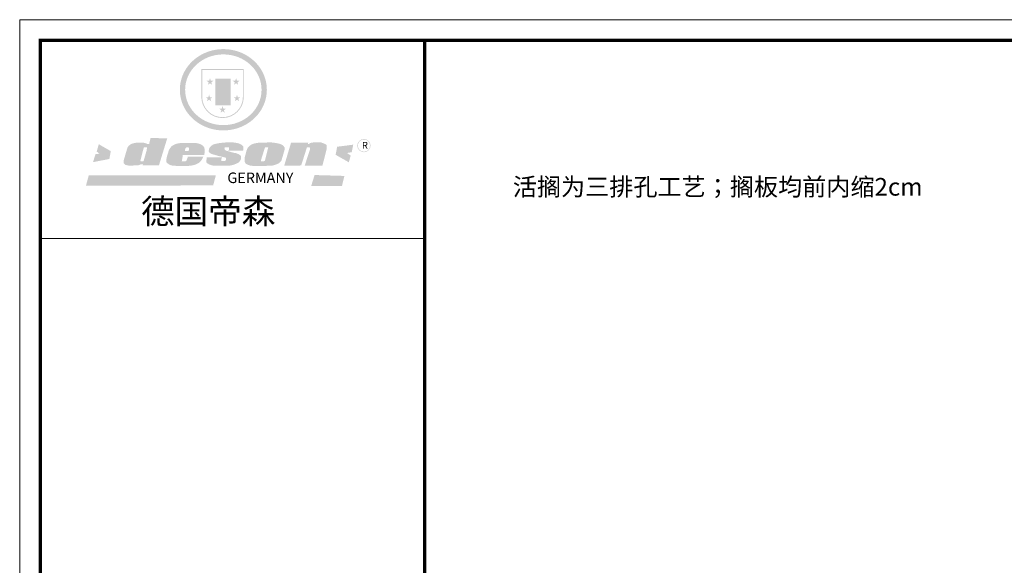
# Model space of a CAD drawing. Units: inches. Extents: x 33621 to 51618, y 19207 to 39071.
# Drawn here: x 33621 to 42628, y 34076 to 39071 of the extents above; entities that cross this region are included whole.
import ezdxf

# ---------------------------------------------------------------- set-up
doc = ezdxf.new("R2010")
doc.units = ezdxf.units.IN
doc.header["$MEASUREMENT"] = 0

# ---------------------------------------------------------------- blocks, each defined once
blk = doc.blocks.new('SAF')
h = blk.add_hatch(color=250)
h.dxf.hatch_style = 1
h.paths.add_polyline_path([(129249, 28065.7), (129000.5, 28065.7), (129000.5, 27902.8, 1), (129249, 27902.8)])
h.paths.add_polyline_path([(129243.8, 28060.6), (129243.8, 27902.8, -1), (129005.7, 27902.8), (129005.7, 28060.6)], flags=16)
h = blk.add_hatch(color=256)
h.paths.add_polyline_path([(129224.5, 27997), (129208.9, 27997), (129204.1, 28011.7), (129199.3, 27997), (129183.8, 27997), (129196.4, 27987.9), (129191.6, 27973.1), (129204.1, 27982.2), (129216.7, 27973.1), (129211.9, 27987.9)])
h.paths.add_polyline_path([(129229.6, 27900.8), (129214.1, 27900.8), (129209.3, 27915.5), (129204.5, 27900.8), (129189, 27900.8), (129201.5, 27891.7), (129196.7, 27876.9), (129209.3, 27886), (129221.8, 27876.9), (129217, 27891.7)])
h.paths.add_polyline_path([(129145.3, 27833.8), (129129.8, 27833.8), (129125, 27848.5), (129120.2, 27833.8), (129104.7, 27833.8), (129117.3, 27824.7), (129112.5, 27809.9), (129125, 27819), (129137.6, 27809.9), (129132.8, 27824.7)])
h.paths.add_polyline_path([(129066.4, 27900.8), (129050.9, 27900.8), (129046.1, 27915.5), (129041.3, 27900.8), (129025.8, 27900.8), (129038.3, 27891.7), (129033.6, 27876.9), (129046.1, 27886), (129058.7, 27876.9), (129053.9, 27891.7)])
h.paths.add_polyline_path([(129071.6, 27997), (129056.1, 27997), (129051.3, 28011.7), (129046.5, 27997), (129030.9, 27997), (129043.5, 27987.9), (129038.7, 27973.1), (129051.3, 27982.2), (129063.8, 27973.1), (129059, 27987.9)])
h = blk.add_hatch(color=250)
h.dxf.hatch_style = 1
h.paths.add_polyline_path([(129172.7, 28009.8), (129082.7, 28009.8), (129082.7, 27853.2), (129172.7, 27853.2)])
h.paths.add_polyline_path([(129165, 27861), (129090.4, 27861), (129090.4, 28002.1), (129165, 28002.1)], flags=16)
blk.add_hatch(color=256).paths.add_polyline_path([(129165, 28002.1), (129090.4, 28002.1), (129090.4, 27955.1), (129165, 27955.1)])
h = blk.add_hatch(color=1)
h.dxf.hatch_style = 1
h.paths.add_polyline_path([(129165, 27955.1), (129090.4, 27955.1), (129090.4, 27908), (129165, 27908)])
h = blk.add_hatch(color=2)
h.dxf.hatch_style = 1
h.paths.add_polyline_path([(129165, 27908), (129090.4, 27908), (129090.4, 27861), (129165, 27861)])
h = blk.add_hatch(color=157)
h.paths.add_polyline_path([(128800.7, 27659.2), (128703.6, 27662.3), (128695, 27626.4), (128688, 27626.3), (128686.9, 27626.3), (128685, 27626.7), (128683.6, 27627.2), (128682.2, 27627.7), (128679, 27629.3), (128676.7, 27630.5), (128673.2, 27631.6), (128668.7, 27632.8), (128664.9, 27633.6), (128657.5, 27634.3), (128653.3, 27634.7), (128651.3, 27634.9), (128648.4, 27634.9), (128645.8, 27634.8), (128642.4, 27634.9), (128634, 27634.8), (128630.9, 27634.8), (128628.7, 27634.8), (128627.4, 27634.8), (128625.1, 27634.7), (128623.1, 27634.6), (128621.5, 27634.5), (128620.7, 27634.5), (128619.6, 27634.2), (128617.7, 27633.9), (128615.9, 27633.6), (128611.6, 27632.7), (128606.4, 27631.6), (128603.3, 27630.8), (128602.3, 27630.6), (128601.4, 27630.4), (128600.7, 27630.2), (128599.7, 27630), (128598.8, 27629.7), (128597.9, 27629.5), (128597.8, 27629.5), (128597.4, 27629.4), (128597.3, 27629.4), (128597.1, 27629.3), (128596.7, 27629.2), (128596.3, 27629), (128595.8, 27628.8), (128595.2, 27628.6), (128594.9, 27628.5), (128594.5, 27628.4), (128593.9, 27628.1), (128592.9, 27627.7), (128591.9, 27627.4), (128591.4, 27627.2), (128591, 27627), (128590.5, 27626.8), (128590.1, 27626.6), (128589.6, 27626.3), (128589.3, 27626.1), (128589, 27625.9), (128588.6, 27625.7), (128588.2, 27625.4), (128587.8, 27625.1), (128587.4, 27624.8), (128586.9, 27624.5), (128586.7, 27624.4), (128586.5, 27624.3), (128586.3, 27624.1), (128586.1, 27624), (128585.8, 27623.8), (128585.3, 27623.5), (128584.8, 27623.1), (128584.1, 27622.6), (128583.3, 27622), (128582.6, 27621.5), (128582, 27621), (128581.5, 27620.7), (128581.1, 27620.4), (128580.6, 27620), (128580.3, 27619.8), (128580, 27619.5), (128579.5, 27619.2), (128579.1, 27618.9), (128578.6, 27618.6), (128578.1, 27618.2), (128577.6, 27617.8), (128577, 27617.3), (128576.2, 27616.6), (128575.7, 27616), (128575.3, 27615.5), (128575, 27615), (128574.4, 27614.3), (128573.9, 27613.7), (128573.3, 27612.9), (128572.7, 27612), (128571.9, 27610.9), (128571.2, 27609.7), (128570.6, 27608.8), (128569.8, 27607.6), (128568.9, 27606), (128568.1, 27604.4), (128567.5, 27602.6), (128546.9, 27533.4), (128545.6, 27527.5), (128545.6, 27524.2), (128545.2, 27519.3), (128545.6, 27514.9), (128548.2, 27511.8), (128552.9, 27506.6), (128557.3, 27504.3), (128565.9, 27501.9), (128574.2, 27500.6), (128586.2, 27500.6), (128596.1, 27500.6), (128631.3, 27501.3), (128642.8, 27506.2), (128649.7, 27507.8), (128656.9, 27509.4), (128656.2, 27501.8), (128752.5, 27501.8)])
h.paths.add_polyline_path([(128681.7, 27598.1), (128681.2, 27592), (128663.5, 27529.3), (128661.7, 27526.6), (128659.8, 27524.9), (128646.3, 27524.6), (128644.8, 27526.1), (128644.3, 27527.6), (128644.1, 27529.8), (128662.2, 27600.5), (128663.9, 27604), (128665.3, 27606.4), (128665.9, 27607), (128667, 27607.3), (128669.3, 27607.3), (128681.7, 27607.2), (128682, 27606.8), (128682, 27606.2)], flags=16)
h = blk.add_hatch(color=1)
h.dxf.hatch_style = 1
h.paths.add_polyline_path([(128470.6, 27584.9), (128400.4, 27625.3), (128388.3, 27582.4), (128404.8, 27569.6), (128381.4, 27567.7), (128366.7, 27520.3), (128462.4, 27539.1)])
h.paths.add_polyline_path([(129889.6, 27622.7), (129795.5, 27610.5), (129786.4, 27563.5), (129863.8, 27519.5), (129874.5, 27559), (129853.2, 27574.1), (129880.5, 27578.7)])
h.paths.add_polyline_path([(129837.8, 27439.7), (129663.3, 27444.9), (129643.2, 27380.1), (129823.6, 27380.8)])
h.paths.add_polyline_path([(129085.2, 27442.4), (128342, 27443.5), (128325.3, 27382.8), (129069.7, 27383.9)])
h = blk.add_hatch(color=157)
h.paths.add_polyline_path([(129018.2, 27605.1), (129015.3, 27609.8), (129010.4, 27615.9), (129005.8, 27619.5), (129001.3, 27622.7), (128996.4, 27624.8), (128988.4, 27627.5), (128981.4, 27629.9), (128976.6, 27631.1), (128970.2, 27631.9), (128887.3, 27632.6), (128879.3, 27632.1), (128870.6, 27631.1), (128862.9, 27629.8), (128856.1, 27628.1), (128849.3, 27625.8), (128843.4, 27623.4), (128838.1, 27621), (128833.8, 27618.7), (128829.6, 27615.7), (128825.4, 27611.8), (128821.4, 27607.2), (128818.6, 27603.4), (128815.2, 27598.5), (128812.2, 27593.9), (128810.5, 27589.8), (128798.7, 27551.2), (128796.4, 27538.4), (128795.2, 27528.7), (128795.4, 27523.3), (128795.7, 27521.9), (128796.1, 27520.7), (128796.6, 27519.4), (128797.9, 27517.8), (128799.4, 27516), (128801.9, 27513.9), (128805.3, 27511.5), (128808.7, 27509), (128814.8, 27505.1), (128820.1, 27503.2), (128828.3, 27500.7), (128838.8, 27499.8), (128849.2, 27498.8), (128861.5, 27498.2), (128925, 27498.4), (128936.8, 27499.7), (128944.1, 27500.9), (128951.1, 27502.2), (128959.3, 27504.2), (128968.6, 27507.3), (128975.4, 27510.6), (128980.3, 27512.9), (128985.7, 27515.6), (128990.4, 27519), (128994.4, 27523), (128999, 27528.8), (129003, 27534.1), (129005.7, 27538.6), (129009.1, 27545.4), (129011.8, 27552.7), (128921.5, 27552.7), (128919.9, 27544.8), (128917.1, 27539.7), (128915, 27532.3), (128912.3, 27528), (128906.7, 27525.2), (128893.2, 27524.9), (128886.3, 27525.7), (128886.6, 27530.3), (128889.4, 27541.7), (128891.9, 27561.8), (129016.9, 27561.8), (129019.3, 27574.1), (129020.4, 27582), (129020.3, 27589), (129019.8, 27595.8)])
h.paths.add_polyline_path([(128905.6, 27594.1), (128906.5, 27597.6), (128907.7, 27600.8), (128909.3, 27603.2), (128910.7, 27605.1), (128911.6, 27605.7), (128913.4, 27607.1), (128915.8, 27607.7), (128917.6, 27607.7), (128920.8, 27607.7), (128922.6, 27607.4), (128924.9, 27607), (128926.5, 27605.1), (128927.8, 27603.6), (128928, 27601.7), (128928.2, 27600.2), (128928.2, 27596.2), (128927.6, 27592.1), (128927.2, 27589.7), (128926.6, 27586.4), (128904.6, 27586.2), (128905.2, 27591.1)], flags=16)
h.paths.add_polyline_path([(129167.3, 27581.7), (129163.2, 27583), (129158.9, 27583.9), (129154.5, 27585), (129149.3, 27586.6), (129145, 27588.2), (129141.7, 27589.6), (129139, 27591.6), (129136.6, 27595.3), (129136.2, 27597.6), (129136.1, 27599.1), (129136.1, 27601.1), (129136.3, 27602.9), (129136.8, 27605), (129137.2, 27605.7), (129137.7, 27606.4), (129138.3, 27607.6), (129139.6, 27607.6), (129162.1, 27608), (129161.9, 27592.4), (129158.1, 27592.4), (129157.6, 27587.6), (129244.5, 27588.3), (129246, 27592), (129246.7, 27595.1), (129247.2, 27598.8), (129247.2, 27603.9), (129246.5, 27610.3), (129242.7, 27616.5), (129238.3, 27620.4), (129233.6, 27623.5), (129227, 27626.8), (129220.2, 27629.7), (129212.6, 27631.7), (129197.6, 27634.6), (129185.1, 27635.8), (129168.6, 27635.9), (129154.8, 27635.9), (129142.6, 27635.6), (129128.9, 27634.5), (129117.8, 27633.4), (129105.9, 27631.7), (129093.8, 27629.7), (129089.5, 27628.8), (129083.5, 27627.6), (129074.1, 27625), (129069.8, 27623.2), (129064.5, 27620.1), (129060.5, 27617.3), (129057, 27614.1), (129054.6, 27611.7), (129053.7, 27610.6), (129052.9, 27609.6), (129051.4, 27607.7), (129050.1, 27606.1), (129049.1, 27604.8), (129048.3, 27603.7), (129047.6, 27602), (129047, 27600.5), (129046, 27597.8), (129045.5, 27596.1), (129044.9, 27594.1), (129044.6, 27591.9), (129044.3, 27588.6), (129044.3, 27587.1), (129044.3, 27584.3), (129044.3, 27582.3), (129044.7, 27580.2), (129045.7, 27578.8), (129048, 27576.7), (129050.8, 27574.7), (129056.5, 27570.5), (129060.5, 27568.7), (129063, 27567.7), (129066.2, 27566.6), (129071.5, 27565.1), (129076.2, 27563.8), (129081.9, 27562), (129099.9, 27556.9), (129127, 27550.9), (129137.9, 27547.9), (129143, 27546.8), (129144.1, 27546), (129144.6, 27545.2), (129144.9, 27540.8), (129145, 27534.2), (129144.5, 27532.7), (129143.9, 27531.6), (129141, 27529.3), (129138.1, 27527), (129136.6, 27526.5), (129134.5, 27526.4), (129118.3, 27526.4), (129117.7, 27527.1), (129117.8, 27537.6), (129117.6, 27538.8), (129118.2, 27540.4), (129118.7, 27542.1), (129119, 27542.7), (129121.3, 27544.4), (129121.1, 27548.1), (129031.2, 27548.5), (129030.8, 27535.3), (129029.8, 27527.4), (129029.6, 27524.4), (129029.8, 27521.4), (129030.4, 27519), (129031.9, 27516.6), (129035.5, 27513.4), (129039.6, 27511.1), (129043.3, 27508.9), (129050.2, 27505.5), (129057.2, 27503.4), (129066.2, 27500.9), (129074.3, 27499.4), (129085, 27499), (129156.4, 27499), (129168.6, 27500.5), (129186.2, 27504), (129196.9, 27508), (129211.7, 27514.2), (129215.5, 27516), (129218.9, 27518.3), (129222.8, 27522.2), (129226.7, 27527.2), (129229.7, 27532.1), (129232.1, 27538.3), (129233.2, 27544.3), (129233.5, 27548.7), (129233.4, 27552), (129232.4, 27555.7), (129230.5, 27558.6), (129228, 27561), (129225.1, 27563.1), (129221.6, 27565.2), (129217.7, 27567.5), (129213.3, 27569.2), (129206.1, 27572.3), (129198.3, 27574.1), (129190.4, 27575.2), (129184.7, 27576.4), (129180.4, 27577.6), (129176.4, 27578.8), (129172.1, 27580.1)])
h.paths.add_polyline_path([(129467.5, 27527.5), (129470.5, 27533.4), (129485.7, 27585.3), (129488.9, 27597.3), (129488.9, 27602), (129487.3, 27606.8), (129484.7, 27611), (129482.8, 27613.9), (129479.9, 27617), (129476.8, 27619.3), (129473.4, 27621.4), (129467.4, 27624.4), (129461.5, 27626.7), (129450.5, 27629.9), (129436.5, 27632.5), (129427.2, 27633.9), (129415.6, 27635.4), (129402.2, 27636), (129342.7, 27634), (129333.9, 27633.9), (129321, 27631.8), (129312.7, 27630.1), (129304.6, 27627.7), (129297, 27625), (129287.5, 27619.2), (129281.4, 27614.3), (129276.2, 27609.7), (129272.8, 27605.2), (129269.2, 27597.5), (129265.8, 27590.2), (129253.7, 27545.4), (129253.7, 27534.5), (129254, 27530.1), (129254.6, 27524.3), (129255, 27521.1), (129256.4, 27517.8), (129258.2, 27514.9), (129260.4, 27512.4), (129263.9, 27509.7), (129267.8, 27507.2), (129273.6, 27504.6), (129277.2, 27503.2), (129281.8, 27501.7), (129286.6, 27500.6), (129290.8, 27499.7), (129295.5, 27499.3), (129302.1, 27498.4), (129308.2, 27497.7), (129315.5, 27497.8), (129404.5, 27499.1), (129410.7, 27499.7), (129417, 27500.7), (129422.3, 27502), (129429.7, 27503.9), (129440, 27507.2), (129446.4, 27509.9), (129452, 27513), (129456.8, 27516.2), (129460.8, 27519.5), (129464.4, 27523.2)])
h.paths.add_polyline_path([(129348.8, 27528.6), (129349, 27530), (129371.8, 27602.9), (129373.5, 27606.1), (129374.5, 27607.2), (129375.8, 27607.6), (129377.4, 27607.8), (129389.3, 27607.8), (129390.5, 27607.7), (129391.8, 27606.8), (129391.8, 27604.8), (129373.1, 27530.5), (129372, 27528.5), (129370.4, 27527.1), (129368, 27526.3), (129364.5, 27525.8), (129350.1, 27524.9), (129349.6, 27525.4), (129349.2, 27526.3), (129349, 27527.4)], flags=16)
h.paths.add_polyline_path([(129617.6, 27604.2), (129618.5, 27605.6), (129619.6, 27606.6), (129620.9, 27607.1), (129623.2, 27607.1), (129631.1, 27607.1), (129633.5, 27607), (129635.1, 27606.4), (129635.9, 27604.9), (129636.1, 27602.2), (129636.3, 27599), (129636.1, 27596), (129635.9, 27593.1), (129635, 27590.4), (129605.8, 27500.7), (129709.6, 27500.7), (129733.9, 27597.4), (129734.5, 27604.5), (129734.7, 27609.3), (129734.4, 27615.5), (129733.9, 27618.1), (129733, 27620.2), (129731.4, 27621.8), (129728.6, 27624.3), (129722, 27627.8), (129713.8, 27631.1), (129707.2, 27633.5), (129705.4, 27634.4), (129702.7, 27635.3), (129700.4, 27635.7), (129698.4, 27635.9), (129696.6, 27636), (129688.2, 27636), (129680.8, 27636.1), (129670.7, 27636.2), (129664.9, 27636.1), (129658.3, 27635.9), (129655.2, 27635.6), (129652.1, 27635.3), (129649.2, 27634.9), (129646.1, 27634.3), (129642.5, 27633.6), (129639.9, 27632.7), (129637.3, 27631.6), (129634.8, 27630.3), (129632.9, 27629.1), (129631, 27628), (129628.7, 27626), (129624.7, 27626.2), (129626, 27633.6), (129525.6, 27634.3), (129485.6, 27500), (129584.9, 27500.8)])
h = blk.add_hatch(color=157)
h.dxf.hatch_style = 1
h.paths.add_polyline_path([(129913.2, 27617.2, 1), (129990.9, 27617.2, 1)])
h.paths.add_polyline_path([(129987.7, 27617.2, -1), (129916.4, 27617.2, -1)], flags=16)
at = {"color": 157, "attachment_point": 1}
for s, insert, char_height, width in [('{\\fArial|b0|i0|c0|p34;R}', (129941.1, 27638.8), 39.537, 33.171), ('{\\fArial|b0|i0|c0|p34;GERMANY}', (129153, 27459.7), 61.776, 102919.526)]:
    blk.add_mtext(s, dxfattribs=dict(at, insert=insert, char_height=char_height, width=width))

msp = doc.modelspace()

# ---------------------------------------------------------------- hatches: boundary and pattern name
h = msp.add_hatch(color=250)
h.dxf.hatch_style = 1
edge = h.paths.add_edge_path()
edge.add_spline(control_points=[(35086.3, 38429.5), (35086.3, 38419.1), (35086.7, 38408.6), (35089.2, 38381), (35092.1, 38364), (35100.2, 38330.4), (35105.5, 38313.9), (35118.5, 38281.7), (35126.2, 38266.1), (35143.8, 38236), (35153.7, 38221.5), (35175.5, 38194.1), (35187.4, 38181.1), (35213, 38156.7), (35226.6, 38145.4), (35255.4, 38124.6), (35270.6, 38115.1), (35302.1, 38098.3), (35318.4, 38090.8), (35352, 38078.2), (35369.3, 38072.9), (35404.4, 38064.6), (35422.2, 38061.6), (35458.2, 38057.9), (35476.3, 38057.2), (35512.4, 38058), (35530.5, 38059.6), (35566.2, 38065.1), (35583.8, 38068.9), (35618.4, 38078.9), (35635.4, 38085), (35668.3, 38099.3), (35684.2, 38107.5), (35712.2, 38124.3), (35724.4, 38132.7), (35747.9, 38150.6), (35759.1, 38160.2), (35780.2, 38180.6), (35790.2, 38191.3), (35808.7, 38213.8), (35817.3, 38225.6), (35833, 38250.1), (35840.1, 38262.7), (35854, 38291.3), (35860.4, 38307.3), (35870.8, 38340.1), (35874.8, 38356.9), (35880.2, 38390.8), (35881.7, 38407.9), (35882.1, 38439.5), (35881.4, 38453.9), (35878.5, 38480.1), (35876.6, 38491.9), (35871.5, 38515.3), (35868.3, 38526.8), (35860.9, 38549.6), (35856.6, 38560.8), (35846.1, 38584.6), (35839.7, 38597), (35825.5, 38621.1), (35817.7, 38632.8), (35800.7, 38655.3), (35791.6, 38666.1), (35772.1, 38686.6), (35761.8, 38696.3), (35736.4, 38717.8), (35720.9, 38729.1), (35688.2, 38749.5), (35671, 38758.5), (35638.6, 38772.7), (35623.6, 38778.3), (35589.4, 38788.8), (35569.9, 38793.3), (35534, 38798.9), (35517.6, 38800.6), (35481.2, 38802), (35461.2, 38801.4), (35425, 38797.7), (35408.7, 38795.1), (35373.4, 38787.3), (35354.5, 38781.7), (35318.3, 38768.2), (35301.1, 38760.3), (35270.6, 38743.8), (35257.3, 38735.5), (35229.2, 38715.7), (35214.7, 38703.9), (35187.7, 38678.4), (35175.2, 38664.7), (35152.3, 38635.7), (35142, 38620.4), (35125.7, 38591.6), (35119.2, 38578.5), (35107, 38549.2), (35101.5, 38533), (35093.1, 38500.1), (35090, 38483.4), (35086.9, 38454.2), (35086.3, 38441.9), (35086.3, 38429.5)], knot_values=[0, 0, 0, 0, 0.08344, 0.08344, 0.221011, 0.221011, 0.358582, 0.358582, 0.496153, 0.496153, 0.633724, 0.633724, 0.771295, 0.771295, 0.908866, 0.908866, 1.046437, 1.046437, 1.184008, 1.184008, 1.321579, 1.321579, 1.45915, 1.45915, 1.596721, 1.596721, 1.734292, 1.734292, 1.871863, 1.871863, 2.009434, 2.009434, 2.147005, 2.147005, 2.261445, 2.261445, 2.375884, 2.375884, 2.490324, 2.490324, 2.604764, 2.604764, 2.719204, 2.719204, 2.856038, 2.856038, 2.992873, 2.992873, 3.129708, 3.129708, 3.244736, 3.244736, 3.340002, 3.340002, 3.435269, 3.435269, 3.530535, 3.530535, 3.641049, 3.641049, 3.751563, 3.751563, 3.862077, 3.862077, 3.972591, 3.972591, 4.120868, 4.120868, 4.269951, 4.269951, 4.392246, 4.392246, 4.543829, 4.543829, 4.669237, 4.669237, 4.820987, 4.820987, 4.946437, 4.946437, 5.096748, 5.096748, 5.242147, 5.242147, 5.36333, 5.36333, 5.508179, 5.508179, 5.653028, 5.653028, 5.797877, 5.797877, 5.914044, 5.914044, 6.049342, 6.049342, 6.184641, 6.184641, 6.283185, 6.283185, 6.283185, 6.283185], degree=3, periodic=0)
edge = h.paths.add_edge_path(flags=16)
edge.add_ellipse((35484.1, 38429.5), major_axis=(-349.6, 0), ratio=0.926136, start_angle=0, end_angle=360)

# ---------------------------------------------------------------- linework, layer by layer
at = {"lineweight": 5}
msp.add_line((37325.5, 38882.1), (37325.5, 26718.7), dxfattribs=at)
at = {"color": 0, "lineweight": 5}
for p in [(37325.5, 37069.5), (37022.6, 37069.5), (37022.6, 37069.5)]:
    msp.add_line(p, (33810.4, 37069.5), dxfattribs=at)
msp.add_lwpolyline([(51617.5, 26529.7), (33621.1, 26529.7), (33621.1, 39071), (51617.5, 39071)], close=True, dxfattribs=at)
at = {"color": 0, "lineweight": 5, "const_width": 31.3}
msp.add_lwpolyline([(51428.6, 26718.7), (33810.4, 26718.7), (33810.4, 38882.1), (51428.6, 38882.1)], close=True, dxfattribs=at)
at = {"lineweight": 5}
msp.add_lwpolyline([(33810.4, 38882.1), (37325.5, 38882.1), (37325.5, 26718.7), (33810.4, 26718.7)], close=True, dxfattribs=at)
at = {"color": 0, "lineweight": 5, "const_width": 31.3}
msp.add_lwpolyline([(37325.5, 38882.1), (37325.5, 26718.7)], dxfattribs=at)

# ---------------------------------------------------------------- block references
at = {"xscale": 1.563090455670286, "yscale": 1.563090455670286, "zscale": 1.563090455666701}
msp.add_blockref('SAF', (-166356.8, -5249.9), dxfattribs=at)

# ---------------------------------------------------------------- texts
at = {"color": 0, "lineweight": 5}
msp.add_text('德国帝森', height=225.09, dxfattribs=at).set_placement((34731.2, 37204))
at = {"color": 2, "lineweight": -3, "insert": (38132, 37622), "char_height": 161.693, "attachment_point": 1}
msp.add_mtext_dynamic_manual_height_columns('{\\C256;活搁为三排孔工艺；搁板均前内缩2cm}', width=5806.244, gutter_width=250, heights=[0], dxfattribs=at)

doc.saveas('drawing.dxf')
